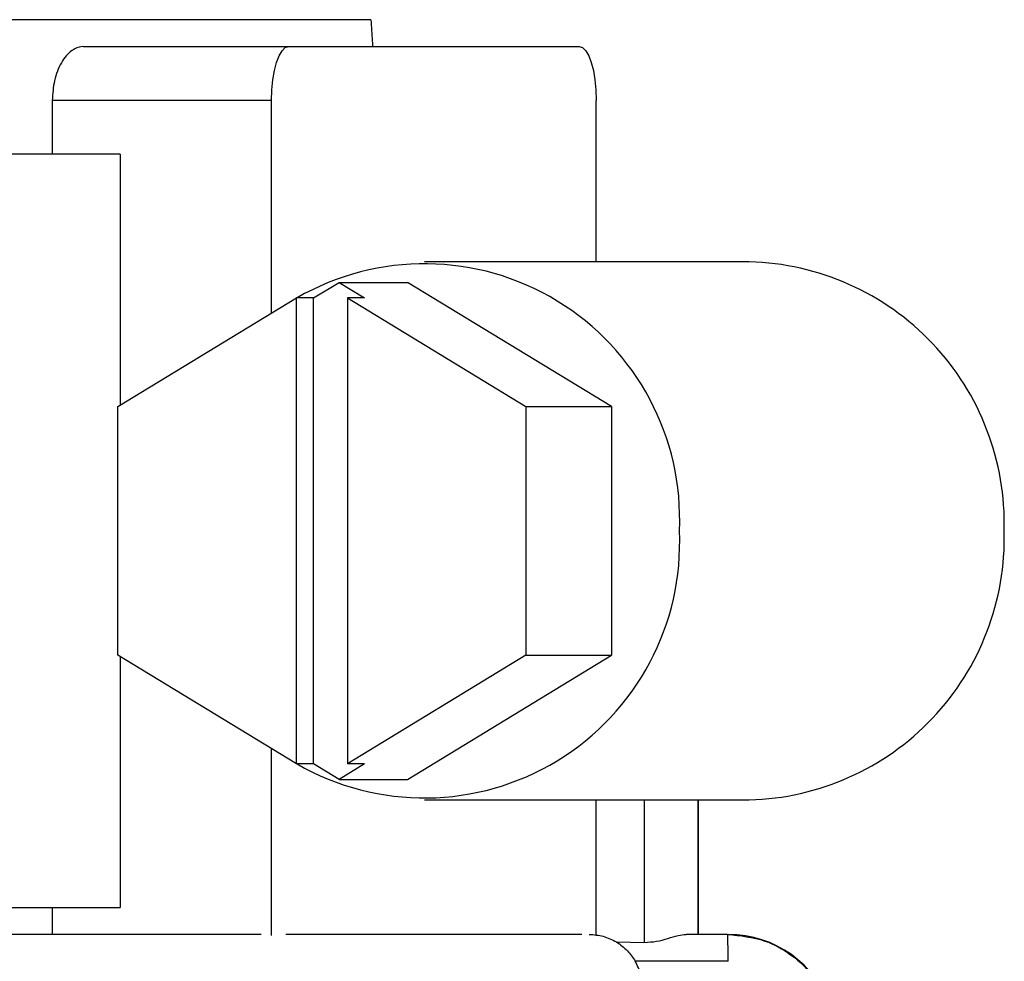
# Model space of a CAD drawing. Units: inches. Extents: x 0.2 to 15.7, y 1.9 to 9.4.
# Drawn here: x 4 to 4.1, y 6.6 to 6.7 of the extents above; entities that cross this region are included whole.
import ezdxf

# ---------------------------------------------------------------- set-up
doc = ezdxf.new("R2010")
doc.units = ezdxf.units.IN
doc.header["$MEASUREMENT"] = 0

# ---------------------------------------------------------------- blocks, each defined once
blk = doc.blocks.new('NFC 175 199')
at = {"color": 7, "linetype": 'Continuous', "lineweight": 25}
for p, q in [((-0.2880108388957154, 2.538989088306121), (-0.3641744872187935, 2.538989088306121)), ((-0.2880108388957154, 2.538989088306121), (-0.3641744872187935, 2.538989088306121)), ((-0.2880108388957154, 2.538989088306128), (-0.3641744872187935, 2.538989088306128)), ((-0.2880108388957154, 2.538989088306128), (-0.3641744872187935, 2.538989088306128)), ((-0.3052892285415965, 2.537372742247108), (-0.2929507525821009, 2.537372742247108)), ((-0.3052892285415965, 2.537372742247108), (-0.2929507525821009, 2.537372742247108)), ((-0.3052892285415965, 2.537372742247111), (-0.2929507525821009, 2.537372742247111)), ((-0.3052892285415965, 2.537372742247111), (-0.2929507525821009, 2.537372742247111)), ((-0.2929507525821009, 2.537372742247108), (-0.2754838197379428, 2.537372742247108)), ((-0.2929507525821009, 2.537372742247108), (-0.2754838197379428, 2.537372742247108)), ((-0.2929507525821009, 2.537372742247111), (-0.2754838197379428, 2.537372742247111)), ((-0.2929507525821009, 2.537372742247111), (-0.2754838197379428, 2.537372742247111)), ((-0.3071581617902304, 2.534140050129079), (-0.3071581617902304, 2.530907261668073)), ((-0.2939782022182911, 2.534140050129079), (-0.3071581617902304, 2.534140050129079)), ((-0.3071581617902304, 2.534140050129079), (-0.3071581617902304, 2.530907261668073)), ((-0.2939782022182911, 2.534140050129079), (-0.3071581617902304, 2.534140050129079)), ((-0.3071581617902304, 2.534140050129079), (-0.3071581617902304, 2.53090726166808)), ((-0.2939782022182911, 2.534140050129079), (-0.3071581617902304, 2.534140050129079)), ((-0.3071581617902304, 2.534140050129079), (-0.3071581617902304, 2.53090726166808)), ((-0.2939782022182911, 2.534140050129079), (-0.3071581617902304, 2.534140050129079)), ((-0.2939782022182911, 2.521364104814662), (-0.2939782022182911, 2.534140050129079)), ((-0.2939782022182911, 2.521364104814662), (-0.2939782022182911, 2.534140050129079)), ((-0.2939782022182911, 2.521364104814662), (-0.2939782022182911, 2.534140050129079)), ((-0.2939782022182911, 2.521364104814662), (-0.2939782022182911, 2.534140050129079)), ((-0.2744563701017526, 2.524441781089038), (-0.2744563701017526, 2.534140050129079)), ((-0.2744563701017526, 2.524441781089038), (-0.2744563701017526, 2.534140050129079)), ((-0.2744563701017526, 2.524441781089042), (-0.2744563701017526, 2.534140050129079)), ((-0.2744563701017526, 2.524441781089042), (-0.2744563701017526, 2.534140050129079)), ((-0.3030867800059767, 2.530907261668073), (-0.324651444437519, 2.530907261668073)), ((-0.3030867800059767, 2.530907261668073), (-0.324651444437519, 2.530907261668073)), ((-0.3030867800059767, 2.53090726166808), (-0.324651444437519, 2.53090726166808)), ((-0.3030867800059767, 2.53090726166808), (-0.324651444437519, 2.53090726166808)), ((-0.3030867800059767, 2.530907261668073), (-0.3030867800059767, 2.51581773619861)), ((-0.3030867800059767, 2.530907261668073), (-0.3030867800059767, 2.51581773619861)), ((-0.3030867800059767, 2.53090726166808), (-0.3030867800059767, 2.515817736198617)), ((-0.3030867800059767, 2.53090726166808), (-0.3030867800059767, 2.515817736198617)), ((-0.2652610354668283, 2.524441781089038), (-0.2847828916691082, 2.524441781089038)), ((-0.2652610354668283, 2.524441781089038), (-0.2847828916691082, 2.524441781089038)), ((-0.2652610354668283, 2.524441781089042), (-0.2847828916691082, 2.524441781089042)), ((-0.2652610354668283, 2.524441781089042), (-0.2847828916691082, 2.524441781089042)), ((-0.2914527638654896, 2.522276280083585), (-0.2899202121072921, 2.52320945812064)), ((-0.2914527638654896, 2.522276280083585), (-0.2899202121072921, 2.52320945812064)), ((-0.2914527638654896, 2.522276280083592), (-0.2899202121072921, 2.523209458120643)), ((-0.2914527638654896, 2.522276280083592), (-0.2899202121072921, 2.523209458120643)), ((-0.2899202121072921, 2.52320945812064), (-0.2883876603490947, 2.522276280083585)), ((-0.2899202121072921, 2.52320945812064), (-0.2858103653910433, 2.52320945812064)), ((-0.2899202121072921, 2.52320945812064), (-0.2883876603490947, 2.522276280083585)), ((-0.2899202121072921, 2.52320945812064), (-0.2858103653910433, 2.52320945812064)), ((-0.2899202121072921, 2.523209458120643), (-0.2883876603490947, 2.522276280083592)), ((-0.2899202121072921, 2.523209458120643), (-0.2858103653910433, 2.523209458120643)), ((-0.2899202121072921, 2.523209458120643), (-0.2883876603490947, 2.522276280083592)), ((-0.2899202121072921, 2.523209458120643), (-0.2858103653910433, 2.523209458120643)), ((-0.2735499272397242, 2.515743841138278), (-0.2858103653910433, 2.52320945812064)), ((-0.2735499272397242, 2.515743841138278), (-0.2858103653910433, 2.52320945812064)), ((-0.2735499272397242, 2.515743841138278), (-0.2858103653910433, 2.523209458120643)), ((-0.2735499272397242, 2.515743841138278), (-0.2858103653910433, 2.523209458120643)), ((-0.3032081239805446, 2.515743841138278), (-0.2924802375874211, 2.522276280083585)), ((-0.3032081239805446, 2.515743841138278), (-0.2924802375874211, 2.522276280083585)), ((-0.3032081239805446, 2.515743841138278), (-0.2924802375874211, 2.522276280083592)), ((-0.3032081239805446, 2.515743841138278), (-0.2924802375874211, 2.522276280083592)), ((-0.2924802375874211, 2.494279975542295), (-0.2924802375874211, 2.522276280083585)), ((-0.2914527638654896, 2.522276280083585), (-0.2924802375874211, 2.522276280083585)), ((-0.2924802375874211, 2.494279975542295), (-0.2924802375874211, 2.522276280083585)), ((-0.2914527638654896, 2.522276280083585), (-0.2924802375874211, 2.522276280083585)), ((-0.2924802375874211, 2.494279975542302), (-0.2924802375874211, 2.522276280083592)), ((-0.2914527638654896, 2.522276280083592), (-0.2924802375874211, 2.522276280083592)), ((-0.2924802375874211, 2.494279975542302), (-0.2924802375874211, 2.522276280083592)), ((-0.2914527638654896, 2.522276280083592), (-0.2924802375874211, 2.522276280083592)), ((-0.2914527638654896, 2.494279975542295), (-0.2914527638654896, 2.522276280083585)), ((-0.2914527638654896, 2.494279975542295), (-0.2914527638654896, 2.522276280083585)), ((-0.2914527638654896, 2.494279975542302), (-0.2914527638654896, 2.522276280083592)), ((-0.2914527638654896, 2.494279975542302), (-0.2914527638654896, 2.522276280083592)), ((-0.289415134071028, 2.522276280083585), (-0.289415134071028, 2.494279975542295)), ((-0.289415134071028, 2.522276280083585), (-0.2786872476779063, 2.515743841138278)), ((-0.2883876603490947, 2.522276280083585), (-0.289415134071028, 2.522276280083585)), ((-0.289415134071028, 2.522276280083585), (-0.289415134071028, 2.494279975542295)), ((-0.289415134071028, 2.522276280083585), (-0.2786872476779063, 2.515743841138278)), ((-0.2883876603490947, 2.522276280083585), (-0.289415134071028, 2.522276280083585)), ((-0.289415134071028, 2.522276280083592), (-0.289415134071028, 2.494279975542302)), ((-0.289415134071028, 2.522276280083592), (-0.2786872476779063, 2.515743841138278)), ((-0.2883876603490947, 2.522276280083592), (-0.289415134071028, 2.522276280083592)), ((-0.289415134071028, 2.522276280083592), (-0.289415134071028, 2.494279975542302)), ((-0.289415134071028, 2.522276280083592), (-0.2786872476779063, 2.515743841138278)), ((-0.2883876603490947, 2.522276280083592), (-0.289415134071028, 2.522276280083592)), ((-0.3032081239805446, 2.500812414487608), (-0.3032081239805446, 2.515743841138278)), ((-0.3032081239805446, 2.500812414487608), (-0.3032081239805446, 2.515743841138278)), ((-0.3032081239805446, 2.500812414487608), (-0.3032081239805446, 2.515743841138278)), ((-0.3032081239805446, 2.500812414487608), (-0.3032081239805446, 2.515743841138278)), ((-0.2786872476779063, 2.515743841138278), (-0.2786872476779063, 2.500812414487608)), ((-0.2786872476779063, 2.515743841138278), (-0.2735499272397242, 2.515743841138278)), ((-0.2786872476779063, 2.515743841138278), (-0.2786872476779063, 2.500812414487608)), ((-0.2786872476779063, 2.515743841138278), (-0.2735499272397242, 2.515743841138278)), ((-0.2786872476779063, 2.515743841138278), (-0.2786872476779063, 2.500812414487608)), ((-0.2786872476779063, 2.515743841138278), (-0.2735499272397242, 2.515743841138278)), ((-0.2786872476779063, 2.515743841138278), (-0.2786872476779063, 2.500812414487608)), ((-0.2786872476779063, 2.515743841138278), (-0.2735499272397242, 2.515743841138278)), ((-0.2735499272397242, 2.515743841138278), (-0.2735499272397242, 2.500812414487608)), ((-0.2735499272397242, 2.515743841138278), (-0.2735499272397242, 2.500812414487608)), ((-0.2735499272397242, 2.515743841138278), (-0.2735499272397242, 2.500812414487608)), ((-0.2735499272397242, 2.515743841138278), (-0.2735499272397242, 2.500812414487608)), ((-0.2924802375874211, 2.494279975542295), (-0.3032081239805446, 2.500812414487608)), ((-0.2924802375874211, 2.494279975542295), (-0.3032081239805446, 2.500812414487608)), ((-0.2924802375874211, 2.494279975542302), (-0.3032081239805446, 2.500812414487608)), ((-0.2924802375874211, 2.494279975542302), (-0.3032081239805446, 2.500812414487608)), ((-0.3030867800059767, 2.500738615770242), (-0.3030867800059767, 2.485648993957806)), ((-0.3030867800059767, 2.500738615770242), (-0.3030867800059767, 2.485648993957806)), ((-0.3030867800059767, 2.500738615770249), (-0.3030867800059767, 2.485648993957813)), ((-0.3030867800059767, 2.500738615770249), (-0.3030867800059767, 2.485648993957813)), ((-0.2786872476779063, 2.500812414487608), (-0.289415134071028, 2.494279975542295)), ((-0.2786872476779063, 2.500812414487608), (-0.289415134071028, 2.494279975542295)), ((-0.2786872476779063, 2.500812414487608), (-0.289415134071028, 2.494279975542302)), ((-0.2786872476779063, 2.500812414487608), (-0.289415134071028, 2.494279975542302)), ((-0.2858103653910433, 2.493346797505243), (-0.2735499272397242, 2.500812414487608)), ((-0.2858103653910433, 2.493346797505243), (-0.2735499272397242, 2.500812414487608)), ((-0.2858103653910433, 2.493346797505247), (-0.2735499272397242, 2.500812414487608)), ((-0.2858103653910433, 2.493346797505247), (-0.2735499272397242, 2.500812414487608)), ((-0.2786872476779063, 2.500812414487608), (-0.2735499272397242, 2.500812414487608)), ((-0.2786872476779063, 2.500812414487608), (-0.2735499272397242, 2.500812414487608)), ((-0.2786872476779063, 2.500812414487608), (-0.2735499272397242, 2.500812414487608)), ((-0.2786872476779063, 2.500812414487608), (-0.2735499272397242, 2.500812414487608)), ((-0.2939782022182911, 2.483967231020085), (-0.2939782022182911, 2.495192150811221)), ((-0.2939782022182911, 2.483967231020085), (-0.2939782022182911, 2.495192150811221)), ((-0.2939782022182911, 2.483967231020092), (-0.2939782022182911, 2.495192150811224)), ((-0.2939782022182911, 2.483967231020092), (-0.2939782022182911, 2.495192150811224)), ((-0.2914527638654896, 2.494279975542295), (-0.2924802375874211, 2.494279975542295)), ((-0.2914527638654896, 2.494279975542295), (-0.2924802375874211, 2.494279975542295)), ((-0.2914527638654896, 2.494279975542302), (-0.2924802375874211, 2.494279975542302)), ((-0.2914527638654896, 2.494279975542302), (-0.2924802375874211, 2.494279975542302)), ((-0.2899202121072921, 2.493346797505243), (-0.2914527638654896, 2.494279975542295)), ((-0.2899202121072921, 2.493346797505243), (-0.2914527638654896, 2.494279975542295)), ((-0.2899202121072921, 2.493346797505247), (-0.2914527638654896, 2.494279975542302)), ((-0.2899202121072921, 2.493346797505247), (-0.2914527638654896, 2.494279975542302)), ((-0.2883876603490947, 2.494279975542295), (-0.2899202121072921, 2.493346797505243)), ((-0.2883876603490947, 2.494279975542295), (-0.2899202121072921, 2.493346797505243)), ((-0.2883876603490947, 2.494279975542302), (-0.2899202121072921, 2.493346797505247)), ((-0.2883876603490947, 2.494279975542302), (-0.2899202121072921, 2.493346797505247)), ((-0.2883876603490947, 2.494279975542295), (-0.289415134071028, 2.494279975542295)), ((-0.2883876603490947, 2.494279975542295), (-0.289415134071028, 2.494279975542295)), ((-0.2883876603490947, 2.494279975542302), (-0.289415134071028, 2.494279975542302)), ((-0.2883876603490947, 2.494279975542302), (-0.289415134071028, 2.494279975542302)), ((-0.2899202121072921, 2.493346797505243), (-0.2858103653910433, 2.493346797505243)), ((-0.2899202121072921, 2.493346797505243), (-0.2858103653910433, 2.493346797505243)), ((-0.2899202121072921, 2.493346797505247), (-0.2858103653910433, 2.493346797505247)), ((-0.2899202121072921, 2.493346797505247), (-0.2858103653910433, 2.493346797505247)), ((-0.2847828916691082, 2.492114474536844), (-0.2652610354668283, 2.492114474536844)), ((-0.2847828916691082, 2.492114474536844), (-0.2652610354668283, 2.492114474536844)), ((-0.2847828916691082, 2.492114474536844), (-0.2652610354668283, 2.492114474536844)), ((-0.2847828916691082, 2.492114474536844), (-0.2652610354668283, 2.492114474536844)), ((-0.2744563701017526, 2.483967231020085), (-0.2744563701017526, 2.492114474536844)), ((-0.2744563701017526, 2.483967231020085), (-0.2744563701017526, 2.492114474536844)), ((-0.2744563701017526, 2.483967231020092), (-0.2744563701017526, 2.492114474536844)), ((-0.2744563701017526, 2.483967231020092), (-0.2744563701017526, 2.492114474536844)), ((-0.2683168900578075, 2.484032647898797), (-0.2683168900578075, 2.492114474536844)), ((-0.2683168900578075, 2.484032647898797), (-0.2683168900578075, 2.492114474536844)), ((-0.2683168900578075, 2.484032647898797), (-0.2683168900578075, 2.492114474536844)), ((-0.2683168900578075, 2.484032647898797), (-0.2683168900578075, 2.492114474536844)), ((-0.324651444437519, 2.485648993957806), (-0.3030867800059767, 2.485648993957806)), ((-0.324651444437519, 2.485648993957806), (-0.3030867800059767, 2.485648993957806)), ((-0.324651444437519, 2.485648993957813), (-0.3030867800059767, 2.485648993957813)), ((-0.324651444437519, 2.485648993957813), (-0.3030867800059767, 2.485648993957813)), ((-0.3071581617902304, 2.485648993957806), (-0.3071581617902304, 2.484032647898797)), ((-0.3071581617902304, 2.485648993957806), (-0.3071581617902304, 2.484032647898797)), ((-0.3071581617902304, 2.485648993957813), (-0.3071581617902304, 2.484032647898797)), ((-0.3071581617902304, 2.485648993957813), (-0.3071581617902304, 2.484032647898797)), ((-0.2946116331804127, 2.484032647898797), (-0.3935461599577366, 2.484032647898797)), ((-0.2946116331804127, 2.484032647898797), (-0.3935461599577366, 2.484032647898797)), ((-0.2946116331804127, 2.484032647898797), (-0.3935461599577366, 2.484032647898797)), ((-0.2946116331804127, 2.484032647898797), (-0.3935461599577366, 2.484032647898797)), ((-0.275319169596985, 2.484032647898797), (-0.2931154027230587, 2.484032647898797)), ((-0.275319169596985, 2.484032647898797), (-0.2931154027230587, 2.484032647898797)), ((-0.275319169596985, 2.484032647898797), (-0.2931154027230587, 2.484032647898797)), ((-0.275319169596985, 2.484032647898797), (-0.2931154027230587, 2.484032647898797)), ((-0.2732427135843807, 2.483581570098931), (-0.2715645635081501, 2.483552667207015)), ((-0.2732427135843807, 2.483581570098931), (-0.2715645635081501, 2.483552667207015)), ((-0.2732427135843807, 2.483581570098934), (-0.2715645635081501, 2.483552667207018)), ((-0.2732427135843807, 2.483581570098934), (-0.2715645635081501, 2.483552667207018)), ((-0.2665614006599526, 2.484032647898797), (-0.2690562019473219, 2.484032647898797)), ((-0.2665614006599526, 2.484032647898797), (-0.2690562019473219, 2.484032647898797)), ((-0.2665614006599526, 2.484032647898797), (-0.2690562019473219, 2.484032647898797)), ((-0.2665614006599526, 2.484032647898797), (-0.2690562019473219, 2.484032647898797)), ((-0.266533268511818, 2.48241630183978), (-0.2721097924784353, 2.48241630183978)), ((-0.266533268511818, 2.48241630183978), (-0.2721097924784353, 2.48241630183978)), ((-0.266533268511818, 2.48241630183978), (-0.2721097924784353, 2.48241630183978)), ((-0.266533268511818, 2.48241630183978), (-0.2721097924784353, 2.48241630183978))]:
    blk.add_line(p, q, dxfattribs=at)
at = {"color": 8, "linetype": 'Continuous', "lineweight": 25}
for p, q in [((-0.2715645635081501, 2.483552667207015), (-0.2715645635081501, 2.492114474536844)), ((-0.2715645635081501, 2.483552667207015), (-0.2715645635081501, 2.492114474536844)), ((-0.2715645635081501, 2.483552667207018), (-0.2715645635081501, 2.492114474536844)), ((-0.2715645635081501, 2.483552667207018), (-0.2715645635081501, 2.492114474536844)), ((-0.2683322085905253, 2.484032647898797), (-0.2683322085905253, 2.492114474536844)), ((-0.2683322085905253, 2.484032647898797), (-0.2683322085905253, 2.492114474536844)), ((-0.2683322085905253, 2.484032647898797), (-0.2683322085905253, 2.492114474536844)), ((-0.2683322085905253, 2.484032647898797), (-0.2683322085905253, 2.492114474536844))]:
    blk.add_line(p, q, dxfattribs=at)
at = {"color": 7, "linetype": 'Continuous', "lineweight": 25, "flags": 128}
for points in [[(-0.2939782022182911, 2.534140050129079), (-0.2939584759945575, 2.534770711230724), (-0.2938999958099107, 2.535377093903158), (-0.2938050498099596, 2.535935979489874), (-0.2936772749419401, 2.536425883507878), (-0.2935215846974764, 2.536827922734457), (-0.2933439523408978, 2.537126682293913), (-0.2931511941375504, 2.537310601029485), (-0.2929507525821009, 2.537372742247108)], [(-0.2939782022182911, 2.534140050129079), (-0.2939584759945575, 2.534770711230724), (-0.2938999958099107, 2.535377093903158), (-0.2938050498099596, 2.535935979489874), (-0.2936772749419401, 2.536425883507878), (-0.2935215846974764, 2.536827922734457), (-0.2933439523408978, 2.537126682293913), (-0.2931511941375504, 2.537310601029485), (-0.2929507525821009, 2.537372742247108)], [(-0.2939782022182911, 2.534140050129079), (-0.2939584759945575, 2.534770711230724), (-0.2938999958099107, 2.535377093903161), (-0.2938050498099596, 2.535935979489878), (-0.2936772749419401, 2.536425883507885), (-0.2935215846974764, 2.53682792273446), (-0.2933439523408978, 2.53712668229392), (-0.2931511941375504, 2.537310601029485), (-0.2929507525821009, 2.537372742247111)], [(-0.2939782022182911, 2.534140050129079), (-0.2939584759945575, 2.534770711230724), (-0.2938999958099107, 2.535377093903161), (-0.2938050498099596, 2.535935979489878), (-0.2936772749419401, 2.536425883507885), (-0.2935215846974764, 2.53682792273446), (-0.2933439523408978, 2.53712668229392), (-0.2931511941375504, 2.537310601029485), (-0.2929507525821009, 2.537372742247111)], [(-0.2754838197379428, 2.537372742247108), (-0.2752833781824933, 2.537310601029485), (-0.275090644064889, 2.537126682293913), (-0.2749129876225673, 2.536827922734457), (-0.2747572973781018, 2.536425883507878), (-0.2746295225100841, 2.535935979489874), (-0.274534576510133, 2.535377093903158), (-0.2744760963254862, 2.534770711230724), (-0.2744563701017526, 2.534140050129079)], [(-0.2754838197379428, 2.537372742247108), (-0.2752833781824933, 2.537310601029485), (-0.275090644064889, 2.537126682293913), (-0.2749129876225673, 2.536827922734457), (-0.2747572973781018, 2.536425883507878), (-0.2746295225100841, 2.535935979489874), (-0.274534576510133, 2.535377093903158), (-0.2744760963254862, 2.534770711230724), (-0.2744563701017526, 2.534140050129079)], [(-0.2754838197379428, 2.537372742247111), (-0.2752833781824933, 2.537310601029485), (-0.275090644064889, 2.53712668229392), (-0.2749129876225673, 2.53682792273446), (-0.2747572973781018, 2.536425883507885), (-0.2746295225100841, 2.535935979489878), (-0.274534576510133, 2.535377093903161), (-0.2744760963254862, 2.534770711230724), (-0.2744563701017526, 2.534140050129079)], [(-0.2754838197379428, 2.537372742247111), (-0.2752833781824933, 2.537310601029485), (-0.275090644064889, 2.53712668229392), (-0.2749129876225673, 2.53682792273446), (-0.2747572973781018, 2.536425883507885), (-0.2746295225100841, 2.535935979489878), (-0.274534576510133, 2.535377093903161), (-0.2744760963254862, 2.534770711230724), (-0.2744563701017526, 2.534140050129079)]]:
    blk.add_lwpolyline(points, dxfattribs=at)
at = {"color": 7, "linetype": 'Continuous', "lineweight": 25}
for centre, radius, start, end in [((-0.2656668307071364, 2.508709756599298), 0.01573725720457205, 358.4283405237455, 88.52242791683433), ((-0.2656668307071364, 2.508709756599298), 0.01573725720457205, 358.4283405237455, 88.52242791683433), ((-0.2656668307071364, 2.508709756599306), 0.01573725720457205, 358.4283405237455, 88.52242791683433), ((-0.2656668307071364, 2.508709756599306), 0.01573725720457205, 358.4283405237455, 88.52242791683433), ((-0.2847845726349227, 2.508982386003471), 0.01534339379852403, 357.3692128028304, 119.9542219688901), ((-0.2847845726349227, 2.508982386003471), 0.01534339379852403, 357.3692128028304, 119.9542219688901), ((-0.2847845726349227, 2.508982386003478), 0.01534339379852403, 357.3692128028304, 119.9542219688901), ((-0.2847845726349227, 2.508982386003478), 0.01534339379852403, 357.3692128028304, 119.9542219688901), ((-0.2847845726349227, 2.507573869622409), 0.01534339379852406, 240.0457780311093, 2.630787197172626), ((-0.2847845726349227, 2.507573869622409), 0.01534339379852406, 240.0457780311093, 2.630787197172626), ((-0.2847845726349227, 2.507573869622412), 0.01534339379852406, 240.0457780311093, 2.630787197172626), ((-0.2847845726349227, 2.507573869622412), 0.01534339379852406, 240.0457780311093, 2.630787197172626), ((-0.2656668689273474, 2.507846535265013), 0.01573729441653073, 271.4777077856347, 1.571523773786627), ((-0.2656668689273474, 2.507846535265013), 0.01573729441653073, 271.4777077856347, 1.571523773786627), ((-0.2656668689273474, 2.507846535265021), 0.01573729441653073, 271.4777077856347, 1.571523773786627), ((-0.2656668689273474, 2.507846535265021), 0.01573729441653073, 271.4777077856347, 1.571523773786627), ((-0.2665023251273411, 2.477567167473911), 0.006465467476389418, 18.54178221400343, 90), ((-0.2665023251273411, 2.477567167473911), 0.006465467476389418, 18.54178221400343, 90), ((-0.2665023251273411, 2.477567167473914), 0.006465467476389418, 18.54178221400343, 90), ((-0.2665023251273411, 2.477567167473914), 0.006465467476389418, 18.54178221400343, 90)]:
    blk.add_arc(centre, radius, start, end, dxfattribs=at)
for points, knots in [([(-0.2880108388957154, 2.538989088306121), (-0.2879797285640819, 2.53855731389849), (-0.2879409170820928, 2.538018656681952), (-0.2879106504884898, 2.537479687047409), (-0.2879046448536631, 2.537372742247108)], [0, 0, 0, 0, 0.8015754627973967, 1, 1, 1, 1]), ([(-0.2880108388957154, 2.538989088306121), (-0.2879797285640819, 2.53855731389849), (-0.2879409170820928, 2.538018656681952), (-0.2879106504884898, 2.537479687047409), (-0.2879046448536631, 2.537372742247108)], [0, 0, 0, 0, 0.8015754627973967, 1, 1, 1, 1]), ([(-0.2880108388957154, 2.538989088306128), (-0.2879797285640819, 2.53855731389849), (-0.2879409170820928, 2.538018656681956), (-0.2879106504884898, 2.537479687047412), (-0.2879046448536631, 2.537372742247111)], [0, 0, 0, 0, 0.8015754627973967, 1, 1, 1, 1]), ([(-0.2880108388957154, 2.538989088306128), (-0.2879797285640819, 2.53855731389849), (-0.2879409170820928, 2.538018656681956), (-0.2879106504884898, 2.537479687047412), (-0.2879046448536631, 2.537372742247111)], [0, 0, 0, 0, 0.8015754627973967, 1, 1, 1, 1]), ([(-0.3052892285415965, 2.537372742247108), (-0.3054615637670945, 2.537349479497315), (-0.3056819920250238, 2.537319724887386), (-0.3059086863686531, 2.537184113229173), (-0.3059761032020614, 2.537138439930537), (-0.306222006544413, 2.536961442829384), (-0.3065477958277807, 2.5365821052394), (-0.306860458828341, 2.535907087261489), (-0.3070920845163236, 2.535163506096456), (-0.307132075263457, 2.534544098448823), (-0.3071581617902304, 2.534140050129079)], [0, 0, 0, 0, 0.1834965220185952, 0.2347043012649103, 0.250104218583811, 0.2587071558632468, 0.511937914382093, 0.6416748430087188, 0.7662594606972284, 0.9999999999999999, 0.9999999999999999, 0.9999999999999999, 0.9999999999999999]), ([(-0.3052892285415965, 2.537372742247108), (-0.3054615637670945, 2.537349479497315), (-0.3056819920250238, 2.537319724887386), (-0.3059086863686531, 2.537184113229173), (-0.3059761032020614, 2.537138439930537), (-0.306222006544413, 2.536961442829384), (-0.3065477958277807, 2.5365821052394), (-0.306860458828341, 2.535907087261489), (-0.3070920845163236, 2.535163506096456), (-0.307132075263457, 2.534544098448823), (-0.3071581617902304, 2.534140050129079)], [0, 0, 0, 0, 0.1834965220185952, 0.2347043012649103, 0.250104218583811, 0.2587071558632468, 0.511937914382093, 0.6416748430087188, 0.7662594606972284, 0.9999999999999999, 0.9999999999999999, 0.9999999999999999, 0.9999999999999999]), ([(-0.3052892285415965, 2.537372742247111), (-0.3054615637670945, 2.537349479497319), (-0.3056819920250238, 2.537319724887393), (-0.3059086863686531, 2.537184113229177), (-0.3059761032020614, 2.537138439930541), (-0.306222006544413, 2.536961442829387), (-0.3065477958277807, 2.536582105239404), (-0.306860458828341, 2.535907087261492), (-0.3070920845163236, 2.53516350609646), (-0.307132075263457, 2.53454409844883), (-0.3071581617902304, 2.534140050129079)], [0, 0, 0, 0, 0.1834965220185952, 0.2347043012649103, 0.250104218583811, 0.2587071558632468, 0.511937914382093, 0.6416748430087188, 0.7662594606972284, 0.9999999999999999, 0.9999999999999999, 0.9999999999999999, 0.9999999999999999]), ([(-0.3052892285415965, 2.537372742247111), (-0.3054615637670945, 2.537349479497319), (-0.3056819920250238, 2.537319724887393), (-0.3059086863686531, 2.537184113229177), (-0.3059761032020614, 2.537138439930541), (-0.306222006544413, 2.536961442829387), (-0.3065477958277807, 2.536582105239404), (-0.306860458828341, 2.535907087261492), (-0.3070920845163236, 2.53516350609646), (-0.307132075263457, 2.53454409844883), (-0.3071581617902304, 2.534140050129079)], [0, 0, 0, 0, 0.1834965220185952, 0.2347043012649103, 0.250104218583811, 0.2587071558632468, 0.511937914382093, 0.6416748430087188, 0.7662594606972284, 0.9999999999999999, 0.9999999999999999, 0.9999999999999999, 0.9999999999999999]), ([(-0.2748912622821429, 2.484032647898797), (-0.2746013156208882, 2.484012737116547), (-0.2740215481120227, 2.483972924191743), (-0.2735022875325246, 2.483712002589257), (-0.2732427135843807, 2.483581570098931)], [0, 0, 0, 0, 0.5001085035326921, 1, 1, 1, 1]), ([(-0.2748912622821429, 2.484032647898797), (-0.2746013156208882, 2.484012737116547), (-0.2740215481120227, 2.483972924191743), (-0.2735022875325246, 2.483712002589257), (-0.2732427135843807, 2.483581570098931)], [0, 0, 0, 0, 0.5001085035326921, 1, 1, 1, 1]), ([(-0.2748912622821429, 2.484032647898797), (-0.2746013156208882, 2.484012737116551), (-0.2740215481120227, 2.483972924191747), (-0.2735022875325246, 2.483712002589261), (-0.2732427135843807, 2.483581570098934)], [0, 0, 0, 0, 0.5001085035326921, 1, 1, 1, 1]), ([(-0.2748912622821429, 2.484032647898797), (-0.2746013156208882, 2.484012737116551), (-0.2740215481120227, 2.483972924191747), (-0.2735022875325246, 2.483712002589261), (-0.2732427135843807, 2.483581570098934)], [0, 0, 0, 0, 0.5001085035326921, 1, 1, 1, 1]), ([(-0.2732427135843807, 2.483581570098931), (-0.273009440968826, 2.483418437073102), (-0.2725798081939104, 2.483117984770111), (-0.2722572260287812, 2.4826364042794), (-0.2721097924784353, 2.48241630183978)], [0, 0, 0, 0, 0.5429581474564092, 1, 1, 1, 1]), ([(-0.2732427135843807, 2.483581570098931), (-0.273009440968826, 2.483418437073102), (-0.2725798081939104, 2.483117984770111), (-0.2722572260287812, 2.4826364042794), (-0.2721097924784353, 2.48241630183978)], [0, 0, 0, 0, 0.5429581474564092, 1, 1, 1, 1]), ([(-0.2732427135843807, 2.483581570098934), (-0.273009440968826, 2.483418437073102), (-0.2725798081939104, 2.483117984770114), (-0.2722572260287812, 2.482636404279404), (-0.2721097924784353, 2.48241630183978)], [0, 0, 0, 0, 0.5429581474564092, 1, 1, 1, 1]), ([(-0.2732427135843807, 2.483581570098934), (-0.273009440968826, 2.483418437073102), (-0.2725798081939104, 2.483117984770114), (-0.2722572260287812, 2.482636404279404), (-0.2721097924784353, 2.48241630183978)], [0, 0, 0, 0, 0.5429581474564092, 1, 1, 1, 1]), ([(-0.2715645635081501, 2.483552667207015), (-0.2713213587175094, 2.483566374422988), (-0.270825936190084, 2.483594296831768), (-0.2701458717815228, 2.48378940467607), (-0.2695373536523924, 2.483982027456239), (-0.2692124911795855, 2.484016205205105), (-0.2690562019473219, 2.484032647898797)], [0, 0, 0, 0, 0.2496262831394216, 0.5085034870423243, 0.7635442099340755, 1, 1, 1, 1]), ([(-0.2715645635081501, 2.483552667207015), (-0.2713213587175094, 2.483566374422988), (-0.270825936190084, 2.483594296831768), (-0.2701458717815228, 2.48378940467607), (-0.2695373536523924, 2.483982027456239), (-0.2692124911795855, 2.484016205205105), (-0.2690562019473219, 2.484032647898797)], [0, 0, 0, 0, 0.2496262831394216, 0.5085034870423243, 0.7635442099340755, 1, 1, 1, 1]), ([(-0.2715645635081501, 2.483552667207018), (-0.2713213587175094, 2.483566374422988), (-0.270825936190084, 2.483594296831772), (-0.2701458717815228, 2.483789404676074), (-0.2695373536523924, 2.483982027456239), (-0.2692124911795855, 2.484016205205108), (-0.2690562019473219, 2.484032647898797)], [0, 0, 0, 0, 0.2496262831394216, 0.5085034870423243, 0.7635442099340755, 1, 1, 1, 1]), ([(-0.2715645635081501, 2.483552667207018), (-0.2713213587175094, 2.483566374422988), (-0.270825936190084, 2.483594296831772), (-0.2701458717815228, 2.483789404676074), (-0.2695373536523924, 2.483982027456239), (-0.2692124911795855, 2.484016205205108), (-0.2690562019473219, 2.484032647898797)], [0, 0, 0, 0, 0.2496262831394216, 0.5085034870423243, 0.7635442099340755, 1, 1, 1, 1]), ([(-0.2665614006599526, 2.484032647898797), (-0.2657964718986054, 2.483955013591938), (-0.2644462350941748, 2.483817975081031), (-0.262641345560688, 2.482815276807735), (-0.2612267264336108, 2.48145629074558), (-0.2606883950501029, 2.480221000061135), (-0.2604278457088505, 2.479623126364846)], [0, 0, 0, 0, 0.283782487062571, 0.5009271161536905, 0.7584515502770951, 1, 1, 1, 1]), ([(-0.2665331962545885, 2.48241630183978), (-0.2665336185213452, 2.482628094041377), (-0.2665344630824986, 2.483051692308425), (-0.2665409912449395, 2.483585954048277), (-0.2665503174077202, 2.483959776170565), (-0.2665577062338258, 2.484008357265413), (-0.2665614006599526, 2.484032647898797)], [0, 0, 0, 0, 0.2499918908905841, 0.5000001461819176, 0.7499991884592517, 1, 1, 1, 1]), ([(-0.2665614006599526, 2.484032647898797), (-0.2657964718986054, 2.483955013591938), (-0.2644462350941748, 2.483817975081031), (-0.262641345560688, 2.482815276807735), (-0.2612267264336108, 2.48145629074558), (-0.2606883950501029, 2.480221000061135), (-0.2604278457088505, 2.479623126364846)], [0, 0, 0, 0, 0.283782487062571, 0.5009271161536905, 0.7584515502770951, 1, 1, 1, 1]), ([(-0.2665331962545885, 2.48241630183978), (-0.2665336185213452, 2.482628094041377), (-0.2665344630824986, 2.483051692308425), (-0.2665409912449395, 2.483585954048277), (-0.2665503174077202, 2.483959776170565), (-0.2665577062338258, 2.484008357265413), (-0.2665614006599526, 2.484032647898797)], [0, 0, 0, 0, 0.2499918908905841, 0.5000001461819176, 0.7499991884592517, 1, 1, 1, 1]), ([(-0.2665614006599526, 2.484032647898797), (-0.2657964718986054, 2.483955013591942), (-0.2644462350941748, 2.483817975081035), (-0.262641345560688, 2.482815276807738), (-0.2612267264336108, 2.48145629074558), (-0.2606883950501029, 2.480221000061139), (-0.2604278457088505, 2.479623126364846)], [0, 0, 0, 0, 0.283782487062571, 0.5009271161536905, 0.7584515502770951, 1, 1, 1, 1]), ([(-0.2665331962545885, 2.48241630183978), (-0.2665336185213452, 2.482628094041377), (-0.2665344630824986, 2.483051692308432), (-0.2665409912449395, 2.483585954048277), (-0.2665503174077202, 2.483959776170568), (-0.2665577062338258, 2.48400835726542), (-0.2665614006599526, 2.484032647898797)], [0, 0, 0, 0, 0.2499918908905841, 0.5000001461819176, 0.7499991884592517, 1, 1, 1, 1]), ([(-0.2665614006599526, 2.484032647898797), (-0.2657964718986054, 2.483955013591942), (-0.2644462350941748, 2.483817975081035), (-0.262641345560688, 2.482815276807738), (-0.2612267264336108, 2.48145629074558), (-0.2606883950501029, 2.480221000061139), (-0.2604278457088505, 2.479623126364846)], [0, 0, 0, 0, 0.283782487062571, 0.5009271161536905, 0.7584515502770951, 1, 1, 1, 1]), ([(-0.2665331962545885, 2.48241630183978), (-0.2665336185213452, 2.482628094041377), (-0.2665344630824986, 2.483051692308432), (-0.2665409912449395, 2.483585954048277), (-0.2665503174077202, 2.483959776170568), (-0.2665577062338258, 2.48400835726542), (-0.2665614006599526, 2.484032647898797)], [0, 0, 0, 0, 0.2499918908905841, 0.5000001461819176, 0.7499991884592517, 1, 1, 1, 1]), ([(-0.271675911899262, 2.480799859437791), (-0.2716945579722765, 2.481080692453855), (-0.2717322294401896, 2.481648071544662), (-0.2719830961226641, 2.482158511831425), (-0.2721097924784353, 2.48241630183978)], [0, 0, 0, 0, 0.4949653954813816, 1, 1, 1, 1]), ([(-0.271675911899262, 2.480799859437791), (-0.2716945579722765, 2.481080692453855), (-0.2717322294401896, 2.481648071544662), (-0.2719830961226641, 2.482158511831425), (-0.2721097924784353, 2.48241630183978)], [0, 0, 0, 0, 0.4949653954813816, 1, 1, 1, 1]), ([(-0.271675911899262, 2.480799859437795), (-0.2716945579722765, 2.481080692453862), (-0.2717322294401896, 2.481648071544665), (-0.2719830961226641, 2.482158511831425), (-0.2721097924784353, 2.48241630183978)], [0, 0, 0, 0, 0.4949653954813816, 1, 1, 1, 1]), ([(-0.271675911899262, 2.480799859437795), (-0.2716945579722765, 2.481080692453862), (-0.2717322294401896, 2.481648071544665), (-0.2719830961226641, 2.482158511831425), (-0.2721097924784353, 2.48241630183978)], [0, 0, 0, 0, 0.4949653954813816, 1, 1, 1, 1])]:
    blk.add_open_spline(points, degree=3, knots=knots, dxfattribs=at)

msp = doc.modelspace()

# ---------------------------------------------------------------- block references
msp.add_blockref('NFC 175 199', (4.301102598439291, 4.159127162153567))

doc.saveas('drawing.dxf')
